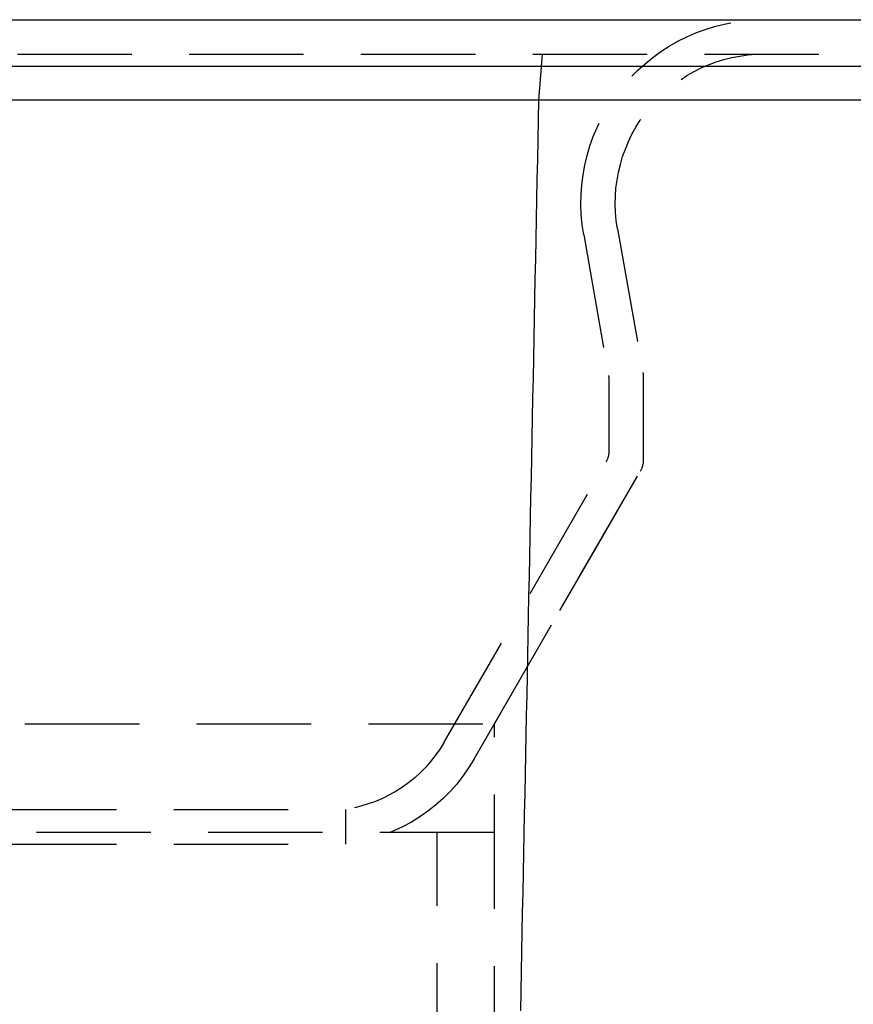
# Model space of a CAD drawing. Extents: x -438 to 252, y -458 to 0.
# Drawn here: x 46 to 82, y -43 to 0 of the extents above; entities that cross this region are included whole.
import ezdxf

# ---------------------------------------------------------------- set-up
doc = ezdxf.new("R2010")
doc.units = 0
doc.header["$LTSCALE"] = 20
doc.linetypes.add('VERDECKT', pattern=[0.375, 0.25, -0.125])
doc.layers.get('0').update_dxf_attribs({"linetype": 'CONTINUOUS'})
doc.layers.add('STEMPEL', color=3, linetype='CONTINUOUS')

# ---------------------------------------------------------------- blocks, each defined once
blk = doc.blocks.new('A$CF9F9896E')
at = {"color": 0, "linetype": 'CONTINUOUS', "extrusion": (0, 1, -2e-16)}
for p, q in [((-126.82839, 0), (126.82839, 0)), ((-137.5, -2.02756), (137.5, -2.02756)), ((-137.21379, -3.5), (113.2315, -3.5))]:
    blk.add_line(p, q, dxfattribs=at)
at = {"color": 1, "linetype": 'VERDECKT', "extrusion": (0, 1, -2e-16)}
for p, q in [((-126.82839, -1.5), (126.82839, -1.5)), ((70.39936, -9.38919), (71.48481, -15.54507)), ((71.87657, -9.12871), (72.98481, -15.41384)), ((71.87657, -9.12871), (72.98481, -15.41384)), ((71.5, -15.71872), (71.5, -18.83013)), ((73, -15.58749), (73, -19.23205)), ((73, -15.58749), (73, -19.23205)), ((64.30937, -31.55261), (71.36603, -19.33013)), ((65.60841, -32.30261), (72.86603, -19.73205)), ((66.5, -30.75833), (72.86603, -19.73205)), ((-66.5, -30.75833), (66.5, -30.75833)), ((66.5, -53.83308), (66.5, -30.75833)), ((-60, -34.48672), (60, -34.48672)), ((60, -34.48672), (60, -36)), ((66.5, -35.5), (-66.5, -35.5)), ((64, -53.70206), (64, -35.5)), ((66.5, -53.83308), (66.5, -35.5)), ((-60, -36), (60, -36))]:
    blk.add_line(p, q, dxfattribs=at)
at = {"color": 1}
blk.add_polyline3d([(68.442, -3.5, 0), (68.4437, -3.47897, 0), (68.4454, -3.45794, 0), (68.447, -3.43691, 0), (68.4487, -3.41588, 0), (68.4504, -3.39485, 0), (68.452, -3.37382, 0), (68.4537, -3.35279, 0), (68.4554, -3.33176, 0), (68.457, -3.31072, 0), (68.4587, -3.28969, 0), (68.4604, -3.26866, 0), (68.462, -3.24762, 0), (68.4637, -3.22659, 0), (68.4654, -3.20555, 0), (68.467, -3.18452, 0), (68.4687, -3.16348, 0), (68.4704, -3.14244, 0), (68.472, -3.12141, 0), (68.4737, -3.10037, 0), (68.4754, -3.07933, 0), (68.477, -3.05829, 0), (68.4787, -3.03725, 0), (68.4803, -3.01621, 0), (68.482, -2.99517, 0), (68.4837, -2.97413, 0), (68.4853, -2.95309, 0), (68.487, -2.93205, 0), (68.4887, -2.91101, 0), (68.4903, -2.88996, 0), (68.492, -2.86892, 0), (68.4937, -2.84788, 0), (68.4953, -2.82683, 0), (68.497, -2.80579, 0), (68.4987, -2.78474, 0), (68.5003, -2.7637, 0), (68.502, -2.74265, 0), (68.5037, -2.7216, 0), (68.5053, -2.70055, 0), (68.507, -2.67951, 0), (68.5087, -2.65846, 0), (68.5103, -2.63741, 0), (68.512, -2.61636, 0), (68.5137, -2.59531, 0), (68.5153, -2.57426, 0), (68.517, -2.55321, 0), (68.5187, -2.53216, 0), (68.5203, -2.5111, 0), (68.522, -2.49005, 0), (68.5236, -2.469, 0), (68.5253, -2.44794, 0), (68.527, -2.42689, 0), (68.5286, -2.40584, 0), (68.5303, -2.38478, 0), (68.532, -2.36372, 0), (68.5336, -2.34267, 0), (68.5353, -2.32161, 0), (68.537, -2.30055, 0), (68.5386, -2.2795, 0), (68.5403, -2.25844, 0), (68.542, -2.23738, 0), (68.5436, -2.21632, 0), (68.5453, -2.19526, 0), (68.547, -2.1742, 0), (68.5486, -2.15314, 0), (68.5503, -2.13208, 0), (68.552, -2.11102, 0), (68.5536, -2.08995, 0), (68.5553, -2.06889, 0), (68.557, -2.04783, 0), (68.5586, -2.02676, 0), (68.5603, -2.0057, 0), (68.562, -1.98463, 0), (68.5636, -1.96357, 0), (68.5653, -1.9425, 0), (68.567, -1.92144, 0), (68.5686, -1.90037, 0), (68.5703, -1.8793, 0), (68.572, -1.85823, 0), (68.5736, -1.83717, 0), (68.5753, -1.8161, 0), (68.577, -1.79503, 0), (68.5786, -1.77396, 0), (68.5803, -1.75289, 0), (68.582, -1.73182, 0), (68.5836, -1.71074, 0), (68.5853, -1.68967, 0), (68.587, -1.6686, 0), (68.5886, -1.64753, 0), (68.5903, -1.62645, 0), (68.592, -1.60538, 0), (68.5936, -1.5843, 0), (68.5953, -1.56323, 0), (68.597, -1.54215, 0), (68.5986, -1.52108, 0), (68.6003, -1.5, 0)], dxfattribs=at)
at = {"color": 0}
blk.add_polyline3d([(67.6485, -43.2895, 0), (67.6657, -42.4294, 0), (67.683, -41.5692, 0), (67.7002, -40.7087, 0), (67.7175, -39.848, 0), (67.7347, -38.987, 0), (67.752, -38.1259, 0), (67.7692, -37.2645, 0), (67.7865, -36.4029, 0), (67.8037, -35.5411, 0), (67.821, -34.6791, 0), (67.8382, -33.8168, 0), (67.8555, -32.9544, 0), (67.8727, -32.0917, 0), (67.89, -31.2288, 0), (67.9073, -30.3656, 0), (67.9245, -29.5023, 0), (67.9418, -28.6387, 0), (67.959, -27.775, 0), (67.9763, -26.9109, 0), (67.9935, -26.0467, 0), (68.0108, -25.1823, 0), (68.028, -24.3176, 0), (68.0453, -23.4527, 0), (68.0625, -22.5876, 0), (68.0798, -21.7223, 0), (68.097, -20.8568, 0), (68.1143, -19.991, 0), (68.1315, -19.1251, 0), (68.1488, -18.2589, 0), (68.166, -17.3925, 0), (68.1833, -16.5258, 0), (68.2005, -15.659, 0), (68.2178, -14.7919, 0), (68.235, -13.9246, 0), (68.2523, -13.0571, 0), (68.2695, -12.1894, 0), (68.2868, -11.3214, 0), (68.304, -10.4532, 0), (68.3213, -9.58486, 0), (68.3385, -8.71625, 0), (68.3558, -7.84742, 0), (68.373, -6.97838, 0), (68.3903, -6.10911, 0), (68.4075, -5.23963, 0), (68.4248, -4.36992, 0), (68.442, -3.5, 0)], dxfattribs=at)
at = {"color": 1, "linetype": 'VERDECKT', "extrusion": (0, -2e-16, -1)}
for centre, radius, start, end in [((-78.27782, -8), 8, 350, 90), ((-78.27782, -8), 6.5, 350, 90), ((-78.27782, -8), 6.5, 350, 90), ((-72, -15.58749), 1, 170, 180), ((-72, -15.58749), 1, 170, 180), ((-70.5, -15.71872), 1, 170, 180), ((-70.5, -18.83013), 1, 180, 210), ((-72, -19.23205), 1, 180, 210), ((-72, -19.23205), 1, 180, 210), ((-59.11322, -28.55261), 6, 210, 261.500731), ((-59.11322, -28.55261), 7.5, 210, 263.209609)]:
    blk.add_arc(centre, radius, start, end, dxfattribs=at)

msp = doc.modelspace()

# ---------------------------------------------------------------- block references
at = {"layer": 'STEMPEL'}
msp.add_blockref('A$CF9F9896E', (0, 0), dxfattribs=at)

doc.saveas('drawing.dxf')
